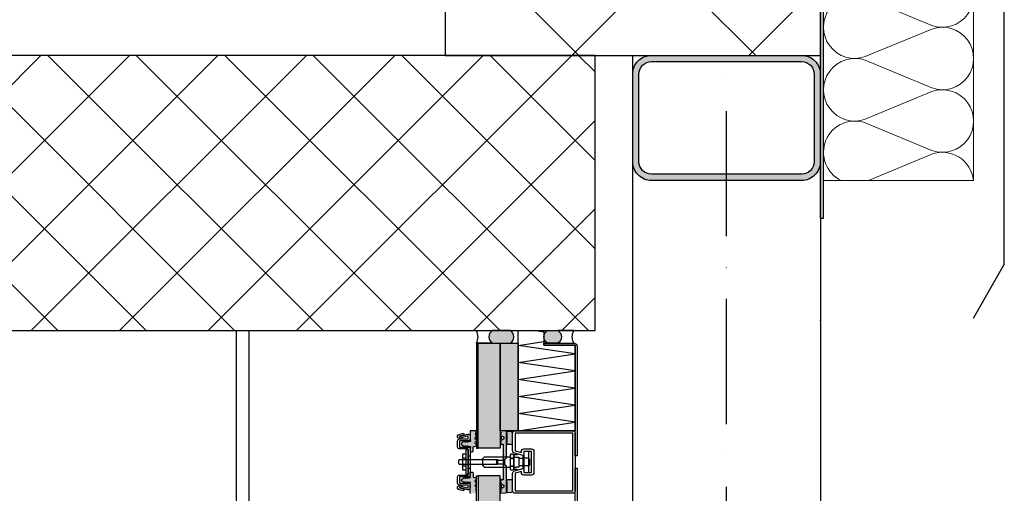
# Model space of a CAD drawing. Units: millimetres. Extents: x 3810838 to 3998203, y 13598633 to 13711337.
# Drawn here: x 3837364 to 3838151, y 13623155 to 13623533 of the extents above; entities that cross this region are included whole.
import ezdxf

# ---------------------------------------------------------------- set-up
doc = ezdxf.new("R2010")
doc.units = ezdxf.units.MM
doc.header["$MEASUREMENT"] = 0
doc.linetypes.add('Cache NB mini', pattern=[50, 25, -25])
doc.linetypes.add('Trait point fin', pattern=[300, 100, -25, 0, -25, 100, -25, 0, -25])
for name, color, linetype in [('3BM3-AB-CV1 Ascenseurs', 7, 'Continuous'), ('3BM3-AB-CV1 Faux-plafond', 7, 'Continuous'), ('3BM3-AB-CV1 Façades', 7, 'Continuous'), ('3BM3-AB-CV1 Isolation', 7, 'Continuous'), ('3BM3-AB-CV1 Structure', 7, 'Continuous')]:
    doc.layers.add(name, color=color, linetype=linetype)

# ---------------------------------------------------------------- blocks, each defined once
blk = doc.blocks.new('Mur_32', base_point=(3837824.35, 13623284.51))
at = {"layer": '3BM3-AB-CV1 Structure', "linetype": 'Continuous', "lineweight": 0}
h = blk.add_hatch(dxfattribs=at)
h.set_pattern_fill('Béton_armé', color=8, style=0, pattern_type=2)
h.set_pattern_definition([(45, (3845869.366, 13589848.94), (-35.35534, 35.35534), []), (135, (3845869.366, 13589848.94), (35.35534, 35.35534), [])])
h.paths.add_polyline_path([(3837824.35, 13623504.51), (3834619.39, 13623504.51), (3834619.39, 13623284.51), (3837824.35, 13623284.51)])
at = {"layer": '3BM3-AB-CV1 Structure', "linetype": 'Continuous', "flags": 128}
for points in [[(3837824.35, 13623504.51), (3834619.39, 13623504.51)], [(3837824.35, 13623284.51), (3837824.35, 13623504.51)], [(3834619.39, 13623284.51), (3837824.35, 13623284.51)]]:
    blk.add_lwpolyline(points, dxfattribs=at)
blk = doc.blocks.new('Isolation 2D GDL_14')
at = {"layer": '3BM3-AB-CV1 Isolation', "color": 252, "linetype": 'Continuous', "lineweight": 0}
for p, q in [((197.5, 120), (0, 120)), ((0, 120), (0, 0)), ((197.5, 0), (197.5, 120)), ((23.54, 86.59), (1.46, 33.41)), ((26.46, 86.59), (48.54, 33.41)), ((73.54, 86.59), (51.46, 33.41)), ((76.46, 86.59), (98.54, 33.41)), ((123.54, 86.59), (101.46, 33.41)), ((126.46, 86.59), (148.54, 33.41)), ((151.46, 33.41), (173.54, 86.59)), ((176.46, 86.59), (197.5, 35.92)), ((0, 0), (197.5, 0))]:
    blk.add_line(p, q, dxfattribs=at)
for centre, start, end in [((0, 95), 340.34618, 90), ((50, 95), 340.34618, 199.65382), ((100, 95), 340.34618, 199.65382), ((150, 95), 340.34618, 199.65382), ((200, 95), 95.7392, 199.65382), ((25, 25), 160.34618, 19.65382), ((75, 25), 160.34618, 19.65382), ((125, 25), 160.34618, 19.65382), ((175, 25), 160.34618, 334.158)]:
    blk.add_arc(centre, 25, start, end, dxfattribs=at)

msp = doc.modelspace()

# ---------------------------------------------------------------- hatches: boundary and pattern name
at = {"layer": '3BM3-AB-CV1 Façades', "linetype": 'Continuous', "lineweight": 0}
h = msp.add_hatch(color=8, dxfattribs=at)
h.paths.add_polyline_path([(3837989.35, 13623504.51, -0.414214), (3838004.35, 13623489.51), (3838004.35, 13623419.51, -0.414214), (3837989.35, 13623404.51), (3837869.35, 13623404.51, -0.414214), (3837854.35, 13623419.51), (3837854.35, 13623489.51, -0.414214), (3837869.35, 13623504.51)])
h.paths.add_polyline_path([(3837999.35, 13623419.51), (3837999.35, 13623489.51, 0.414214), (3837989.35, 13623499.51), (3837869.35, 13623499.51, 0.414214), (3837859.35, 13623489.51), (3837859.35, 13623419.51, 0.414214), (3837869.35, 13623409.51), (3837989.35, 13623409.51, 0.414214)], flags=0)
at = {"layer": '3BM3-AB-CV1 Façades', "linetype": 'Continuous', "lineweight": 0, "true_color": 0xb2b2b2}
for points in [[(3837742.33, 13623284.51), (3837756.37, 13623284.51, -0.595925), (3837756.37, 13623274.51), (3837742.33, 13623274.51, -0.595925)], [(3837794.37, 13623284.51, -0.595925), (3837794.37, 13623274.51), (3837786.33, 13623274.51, -0.595925), (3837786.33, 13623284.51)], [(3837728.81, 13623195.76, 0.611333), (3837728.81, 13623193.98, -0.664082), (3837728.67, 13623192.15), (3837727.12, 13623191.71, 0.333877), (3837726.83, 13623191.33), (3837726.8, 13623188.12, -0.408364), (3837726.36, 13623187.67), (3837724.78, 13623187.65, -0.417341), (3837724.35, 13623188.08), (3837724.35, 13623190.87), (3837724.6, 13623191.78, 0.505706), (3837724.44, 13623191.98), (3837723.9, 13623191.97), (3837722.24, 13623192.44, 0.571322), (3837722.02, 13623192.22), (3837722.12, 13623191.78, -0.715431), (3837721.71, 13623191.51), (3837720.59, 13623192.42, 1.14159), (3837720.33, 13623192, -0.700231), (3837720.06, 13623191.49), (3837717.79, 13623193.15, -0.508969), (3837717.79, 13623194.76), (3837720.06, 13623196.42, -0.754969), (3837720.37, 13623196.18), (3837720.2, 13623195.78, 0.776154), (3837720.59, 13623195.49), (3837721.71, 13623196.4, -0.715431), (3837722.12, 13623196.14), (3837722.02, 13623195.69, 0.571322), (3837722.24, 13623195.48), (3837723.9, 13623195.95), (3837724.47, 13623195.93, 0.503854), (3837724.63, 13623196.13), (3837724.35, 13623197.17), (3837724.35, 13623204.11, -0.414214), (3837724.75, 13623204.51), (3837728.84, 13623204.51, -0.462687), (3837729.34, 13623203.93), (3837728.83, 13623201.47, 0.264338), (3837729.01, 13623200.91, -0.514336), (3837728.83, 13623199.27, 0.590878), (3837728.83, 13623197.51, -0.602906)], [(3837728.81, 13623163.25, -0.602906), (3837728.83, 13623161.5, 0.590878), (3837728.83, 13623159.75, -0.514336), (3837729.01, 13623158.1, 0.264338), (3837728.83, 13623157.54), (3837729.34, 13623155.08, -0.462687), (3837728.84, 13623154.5), (3837724.75, 13623154.5, -0.414214), (3837724.35, 13623154.9), (3837724.35, 13623161.84), (3837724.63, 13623162.88, 0.503854), (3837724.47, 13623163.08), (3837723.9, 13623163.07), (3837722.24, 13623163.54, 0.571322), (3837722.02, 13623163.32), (3837722.12, 13623162.88, -0.715431), (3837721.71, 13623162.61), (3837720.59, 13623163.52, 0.776154), (3837720.2, 13623163.23), (3837720.37, 13623162.83, -0.754969), (3837720.06, 13623162.59), (3837717.79, 13623164.25, -0.508969), (3837717.79, 13623165.86), (3837720.06, 13623167.52, -0.700231), (3837720.33, 13623167.01, 1.14159), (3837720.59, 13623166.59), (3837721.71, 13623167.5, -0.715431), (3837722.12, 13623167.24), (3837722.02, 13623166.79, 0.571322), (3837722.24, 13623166.58), (3837723.9, 13623167.05), (3837724.44, 13623167.03, 0.505706), (3837724.6, 13623167.23), (3837724.35, 13623168.14), (3837724.35, 13623170.93, -0.417341), (3837724.78, 13623171.36), (3837726.36, 13623171.34, -0.408364), (3837726.8, 13623170.9), (3837726.83, 13623167.68, 0.333877), (3837727.12, 13623167.3), (3837728.67, 13623166.87, -0.664082), (3837728.81, 13623165.03, 0.611333)]]:
    msp.add_hatch(color=253, dxfattribs=at).paths.add_polyline_path(points)
at = {"layer": '3BM3-AB-CV1 Façades', "linetype": 'Continuous'}
for points in [[(3837730.85, 13623274.51), (3837748.35, 13623274.51), (3837748.35, 13623190.51), (3837730.85, 13623190.51)], [(3837748.35, 13623274.51), (3837762.85, 13623274.51), (3837762.85, 13623204.51), (3837748.35, 13623204.51)], [(3837730.85, 13622800.51), (3837730.85, 13623168.51), (3837748.35, 13623168.51), (3837748.35, 13622800.51)]]:
    msp.add_hatch(color=256, dxfattribs=at).paths.add_polyline_path(points)
at = {"layer": '3BM3-AB-CV1 Façades', "linetype": 'Continuous', "lineweight": 0, "true_color": 0xb2b2b2}
h = msp.add_hatch(color=253, dxfattribs=at)
h.paths.add_polyline_path([(3837758.35, 13623202.69), (3837758.35, 13623194.69, -0.414214), (3837757.35, 13623193.69), (3837754.15, 13623193.69, -0.414214), (3837753.85, 13623193.99), (3837753.85, 13623194.3, 0.195597), (3837753.79, 13623194.45), (3837753.45, 13623194.83, -0.364568), (3837753.45, 13623195.09), (3837753.79, 13623195.47, 0.198921), (3837753.85, 13623195.63), (3837753.85, 13623202.73, 1), (3837753.35, 13623202.73), (3837753.35, 13623182.77, -0.267956), (3837753.2, 13623182.51), (3837752.3, 13623181.99, 0.267949), (3837752.15, 13623181.73), (3837752.15, 13623177.28, 0.267953), (3837752.3, 13623177.02), (3837753.2, 13623176.5, -0.267953), (3837753.35, 13623176.24), (3837753.35, 13623156.28, 0.999997), (3837753.85, 13623156.28), (3837753.85, 13623163.39, 0.198921), (3837753.79, 13623163.54), (3837753.45, 13623163.92, -0.364568), (3837753.45, 13623164.19), (3837753.79, 13623164.57, 0.195597), (3837753.85, 13623164.71), (3837753.85, 13623165.02, -0.414214), (3837754.15, 13623165.32), (3837757.35, 13623165.32, -0.414214), (3837758.35, 13623164.32), (3837758.35, 13623156.32, -0.383423), (3837757.43, 13623155.32), (3837754.32, 13623155.03, -0.28215), (3837754.06, 13623155.17), (3837753.85, 13623155.54, 0.5807), (3837753.35, 13623155.54), (3837753.06, 13623155.03, -0.225643), (3837752.83, 13623154.89), (3837748.85, 13623154.52, -0.978805), (3837748.78, 13623155.51, 0.762741), (3837748.92, 13623156.34), (3837748.58, 13623156.5, -0.63707), (3837748.58, 13623157.22), (3837748.92, 13623157.38, 0.63707), (3837748.92, 13623158.11), (3837748.58, 13623158.26, -0.719425), (3837748.67, 13623159.02), (3837749.07, 13623159.1), (3837748.43, 13623159.78, -0.190511), (3837748.35, 13623159.99), (3837748.35, 13623160.45, -0.190511), (3837748.43, 13623160.65), (3837749.07, 13623161.33), (3837748.67, 13623161.42, -0.719425), (3837748.58, 13623162.17), (3837748.92, 13623162.33, 0.63707), (3837748.92, 13623163.05), (3837748.58, 13623163.21, -0.63707), (3837748.58, 13623163.94), (3837748.92, 13623164.09, 0.63707), (3837748.92, 13623164.82), (3837748.58, 13623164.98, -0.981041), (3837748.9, 13623165.71, 0.133407), (3837750.32, 13623165.32), (3837750.55, 13623165.32, 0.414341), (3837750.85, 13623165.62), (3837750.85, 13623193.39, 0.414277), (3837750.55, 13623193.69), (3837750.32, 13623193.69, 0.133407), (3837748.9, 13623193.3, -0.981041), (3837748.58, 13623194.04), (3837748.92, 13623194.19, 0.63707), (3837748.92, 13623194.92), (3837748.58, 13623195.08, -0.63707), (3837748.58, 13623195.8), (3837748.92, 13623195.96, 0.63707), (3837748.92, 13623196.68), (3837748.58, 13623196.84, -0.719425), (3837748.67, 13623197.59), (3837749.07, 13623197.68), (3837748.43, 13623198.36, -0.190511), (3837748.35, 13623198.56), (3837748.35, 13623199.03, -0.190511), (3837748.43, 13623199.23), (3837749.07, 13623199.91), (3837748.67, 13623200, -0.719425), (3837748.58, 13623200.75), (3837748.92, 13623200.91, 0.63707), (3837748.92, 13623201.63), (3837748.58, 13623201.79, -0.63707), (3837748.58, 13623202.51), (3837748.92, 13623202.67, 0.762741), (3837748.78, 13623203.51, -0.978805), (3837748.85, 13623204.49), (3837752.83, 13623204.12, -0.225643), (3837753.06, 13623203.98), (3837753.35, 13623203.47, 0.5807), (3837753.85, 13623203.47), (3837754.06, 13623203.84, -0.28215), (3837754.32, 13623203.98), (3837757.43, 13623203.69, -0.383423)])
h.paths.add_polyline_path([(3837751.09, 13623197.88, 0.244698), (3837751.3, 13623198.29), (3837751.3, 13623199.3, 0.244698), (3837751.09, 13623199.71), (3837750.32, 13623200.24, 0.440011), (3837749.89, 13623200.14), (3837749.78, 13623199.95, -0.325263), (3837749.48, 13623199.82), (3837749.15, 13623199.89), (3837749.4, 13623199.64, -0.198912), (3837749.55, 13623199.28), (3837749.55, 13623198.31, -0.198912), (3837749.4, 13623197.95), (3837749.15, 13623197.7), (3837749.48, 13623197.77, -0.325263), (3837749.78, 13623197.63), (3837749.88, 13623197.47, 0.466308), (3837750.32, 13623197.35)], flags=0)
h.paths.add_polyline_path([(3837751.09, 13623159.31, 0.244698), (3837751.3, 13623159.72), (3837751.3, 13623160.72, 0.244698), (3837751.09, 13623161.13), (3837750.32, 13623161.66, 0.466308), (3837749.88, 13623161.54), (3837749.78, 13623161.38, -0.325263), (3837749.48, 13623161.24), (3837749.15, 13623161.31), (3837749.4, 13623161.06, -0.198912), (3837749.55, 13623160.71), (3837749.55, 13623159.73, -0.198912), (3837749.4, 13623159.37), (3837749.15, 13623159.12), (3837749.48, 13623159.19, -0.325263), (3837749.78, 13623159.06), (3837749.89, 13623158.87, 0.440011), (3837750.32, 13623158.77)], flags=0)
at = {"layer": '3BM3-AB-CV1 Structure', "linetype": 'Continuous', "lineweight": 0, "true_color": 0xb2b2b2}
h = msp.add_hatch(dxfattribs=at)
h.set_pattern_fill('Béton_armé_1_20', color=253, style=0, pattern_type=2)
h.set_pattern_definition([(45, (3845869.37, 13589848.94), (-70.71068, 70.71068), []), (135, (3845869.37, 13589848.94), (70.71068, 70.71068), [])])
h.paths.add_polyline_path([(3837704.38, 13623504.51), (3838004.35, 13623504.51), (3838004.36, 13623624.51), (3837704.35, 13623624.51)])

# ---------------------------------------------------------------- linework, layer by layer
at = {"layer": '3BM3-AB-CV1 Ascenseurs', "linetype": 'Continuous'}
for p, q in [((3838004.35, 13623374.51), (3838004.35, 13623604.51)), ((3838006.85, 13623374.51), (3838006.85, 13623602.01)), ((3838151.35, 13623337.51), (3838151.35, 13623604.51)), ((3838004.35, 13623584.51), (3838004.35, 13623384.51)), ((3838004.35, 13623374.51), (3838006.85, 13623374.51)), ((3838151.35, 13623337.51), (3838126.35, 13623294.2))]:
    msp.add_line(p, q, dxfattribs=at)
msp.add_point((3838004.35, 13623292.51), dxfattribs=at)
at = {"layer": '3BM3-AB-CV1 Faux-plafond', "linetype": 'Continuous'}
for p, q in [((3837537.53, 13622864.52), (3837537.53, 13623284.51)), ((3837547.72, 13622864.52), (3837547.72, 13623284.51))]:
    msp.add_line(p, q, dxfattribs=at)
at = {"layer": '3BM3-AB-CV1 Façades', "linetype": 'Continuous'}
for p, q in [((3837721.35, 13623182.68), (3837718.35, 13623182.68)), ((3837756.37, 13623184.27), (3837756.37, 13623174.74)), ((3837756.87, 13623182.68), (3837758.87, 13623182.68)), ((3837759.37, 13623184.27), (3837759.37, 13623174.74)), ((3837759.37, 13623183.51), (3837761.37, 13623183.51)), ((3837721.35, 13623176.33), (3837718.35, 13623176.33)), ((3837756.87, 13623176.33), (3837758.87, 13623176.33)), ((3837759.37, 13623175.51), (3837761.37, 13623175.51))]:
    msp.add_line(p, q, dxfattribs=at)
at = {"layer": '3BM3-AB-CV1 Façades', "linetype": 'Cache NB mini'}
for p, q in [((3837722.85, 13623184.51), (3837724.35, 13623184.51)), ((3837771.35, 13623182.51), (3837767.35, 13623182.51)), ((3837722.85, 13623174.51), (3837724.35, 13623174.51)), ((3837771.35, 13623176.51), (3837767.35, 13623176.51))]:
    msp.add_line(p, q, dxfattribs=at)
at = {"layer": '3BM3-AB-CV1 Façades', "linetype": 'Continuous', "flags": 128}
for points in [[(3838004.35, 13623489.51), (3838004.35, 13623419.51, -0.414214), (3837989.35, 13623404.51), (3837869.35, 13623404.51, -0.414214), (3837854.35, 13623419.51), (3837854.35, 13623489.51, -0.414214), (3837869.35, 13623504.51), (3837989.35, 13623504.51, -0.414214)], [(3837999.35, 13623489.51), (3837999.35, 13623419.51, -0.414214), (3837989.35, 13623409.51), (3837869.35, 13623409.51, -0.414214), (3837859.35, 13623419.51), (3837859.35, 13623489.51, -0.414214), (3837869.35, 13623499.51), (3837989.35, 13623499.51, -0.414214)], [(3837742.33, 13623274.51), (3837729.35, 13623274.51, 0.270576), (3837729.35, 13623284.51), (3837742.33, 13623284.51, 0.595925)], [(3837742.33, 13623284.51, 0.595925), (3837742.33, 13623274.51), (3837756.37, 13623274.51, 0.595925), (3837756.37, 13623284.51)], [(3837794.37, 13623284.51, -0.595925), (3837794.37, 13623274.51), (3837786.33, 13623274.51, -0.595925), (3837786.33, 13623284.51)], [(3837794.37, 13623274.51), (3837807.35, 13623274.51, -0.270576), (3837807.35, 13623284.51), (3837794.37, 13623284.51, -0.595925)], [(3837808.35, 13623184.51), (3837808.35, 13623272.01, 0.414214), (3837807.35, 13623273.01), (3837783.35, 13623273.01), (3837783.35, 13623274.51), (3837807.35, 13623274.51, -0.414214), (3837809.85, 13623272.01), (3837809.85, 13623184.51)], [(3837724.78, 13623187.65), (3837726.36, 13623187.67, 0.408364), (3837726.8, 13623188.12), (3837726.83, 13623191.33, -0.333877), (3837727.12, 13623191.71), (3837728.67, 13623192.15, 0.664082), (3837728.81, 13623193.98, -0.611333), (3837728.81, 13623195.76, 0.602906), (3837728.83, 13623197.51, -0.590878), (3837728.83, 13623199.27, 0.514336), (3837729.01, 13623200.91, -0.269347), (3837728.83, 13623201.48), (3837729.34, 13623203.93, 0.458401), (3837728.85, 13623204.51), (3837724.75, 13623204.51, 0.414214), (3837724.35, 13623204.11), (3837724.35, 13623197.17), (3837724.63, 13623196.13, -0.503854), (3837724.47, 13623195.93), (3837723.9, 13623195.95), (3837722.24, 13623195.48, -0.571322), (3837722.02, 13623195.69), (3837722.12, 13623196.14, 0.715431), (3837721.71, 13623196.4), (3837720.59, 13623195.49, -0.776154), (3837720.2, 13623195.78), (3837720.37, 13623196.18, 0.754969), (3837720.06, 13623196.42), (3837717.79, 13623194.76, 0.508969), (3837717.79, 13623193.15), (3837720.06, 13623191.49, 0.754969), (3837720.37, 13623191.73), (3837720.2, 13623192.13, -0.776154), (3837720.59, 13623192.42), (3837721.71, 13623191.51, 0.715431), (3837722.12, 13623191.78), (3837722.02, 13623192.22, -0.571322), (3837722.24, 13623192.44), (3837723.9, 13623191.97), (3837724.44, 13623191.98, -0.505706), (3837724.6, 13623191.78), (3837724.35, 13623190.87), (3837724.35, 13623188.08, 0.417341)], [(3837750.85, 13623171.23), (3837750.85, 13623165.62, -0.414341), (3837750.55, 13623165.32), (3837750.32, 13623165.32, -0.133407), (3837748.9, 13623165.71, 0.981041), (3837748.58, 13623164.98), (3837748.92, 13623164.82, -0.63707), (3837748.92, 13623164.09), (3837748.58, 13623163.94, 0.63707), (3837748.58, 13623163.21), (3837748.92, 13623163.05, -0.63707), (3837748.92, 13623162.33), (3837748.58, 13623162.17, 0.719425), (3837748.67, 13623161.42), (3837749.07, 13623161.33), (3837748.43, 13623160.65, 0.190511), (3837748.35, 13623160.45), (3837748.35, 13623159.99, 0.190511), (3837748.43, 13623159.78), (3837749.07, 13623159.1), (3837748.67, 13623159.02, 0.719425), (3837748.58, 13623158.26), (3837748.92, 13623158.11, -0.63707), (3837748.92, 13623157.38), (3837748.58, 13623157.22, 0.63707), (3837748.58, 13623156.5), (3837748.92, 13623156.34, -0.762741), (3837748.78, 13623155.51, 0.978805), (3837748.85, 13623154.52), (3837752.83, 13623154.89, 0.225643), (3837753.06, 13623155.03), (3837753.35, 13623155.54, -0.5807), (3837753.85, 13623155.54), (3837754.06, 13623155.17, 0.28215), (3837754.32, 13623155.03), (3837757.43, 13623155.32, 0.383423), (3837758.35, 13623156.32), (3837758.35, 13623164.32, 0.414214), (3837757.35, 13623165.32), (3837754.15, 13623165.32, 0.414214), (3837753.85, 13623165.02), (3837753.85, 13623164.71, -0.195597), (3837753.79, 13623164.57), (3837753.45, 13623164.19, 0.364568), (3837753.45, 13623163.92), (3837753.79, 13623163.54, -0.198921), (3837753.85, 13623163.39), (3837753.85, 13623156.28, -1), (3837753.35, 13623156.28), (3837753.35, 13623176.24, 0.267953), (3837753.2, 13623176.5), (3837752.3, 13623177.02, -0.267953), (3837752.15, 13623177.28), (3837752.15, 13623181.73, -0.267949), (3837752.3, 13623181.99), (3837753.2, 13623182.51, 0.267956), (3837753.35, 13623182.77), (3837753.35, 13623202.73, -1), (3837753.85, 13623202.73), (3837753.85, 13623195.63, -0.198921), (3837753.79, 13623195.47), (3837753.45, 13623195.09, 0.364568), (3837753.45, 13623194.83), (3837753.79, 13623194.45, -0.195597), (3837753.85, 13623194.3), (3837753.85, 13623193.99, 0.414214), (3837754.15, 13623193.69), (3837757.35, 13623193.69, 0.414214), (3837758.35, 13623194.69), (3837758.35, 13623202.69, 0.383423), (3837757.43, 13623203.69), (3837754.32, 13623203.98, 0.28215), (3837754.06, 13623203.84), (3837753.85, 13623203.47, -0.5807), (3837753.35, 13623203.47), (3837753.06, 13623203.98, 0.225643), (3837752.83, 13623204.12), (3837748.85, 13623204.49, 0.978805), (3837748.78, 13623203.51, -0.762741), (3837748.92, 13623202.67), (3837748.58, 13623202.51, 0.63707), (3837748.58, 13623201.79), (3837748.92, 13623201.63, -0.63707), (3837748.92, 13623200.91), (3837748.58, 13623200.75, 0.719425), (3837748.67, 13623200), (3837749.07, 13623199.91), (3837748.43, 13623199.23, 0.190511), (3837748.35, 13623199.03), (3837748.35, 13623198.56, 0.190511), (3837748.43, 13623198.36), (3837749.07, 13623197.68), (3837748.67, 13623197.59, 0.719425), (3837748.58, 13623196.84), (3837748.92, 13623196.68, -0.63707), (3837748.92, 13623195.96), (3837748.58, 13623195.8, 0.63707), (3837748.58, 13623195.08), (3837748.92, 13623194.92, -0.63707), (3837748.92, 13623194.19), (3837748.58, 13623194.04, 0.981041), (3837748.9, 13623193.3, -0.133407), (3837750.32, 13623193.69), (3837750.55, 13623193.69, -0.414277), (3837750.85, 13623193.39)], [(3837767.35, 13623173.85), (3837767.35, 13623171.01), (3837773.35, 13623171.01), (3837773.35, 13623188.01), (3837767.35, 13623188.01), (3837767.35, 13623185.16, -0.493145), (3837766.72, 13623184.67), (3837759.83, 13623186.52, -0.339454), (3837758.35, 13623188.45), (3837758.35, 13623202.51, -0.414214), (3837760.35, 13623204.51), (3837806.35, 13623204.51, -0.414214), (3837808.35, 13623202.51), (3837808.35, 13623156.51, -0.414214), (3837806.35, 13623154.51), (3837760.35, 13623154.51, -0.414214), (3837758.35, 13623156.51), (3837758.35, 13623170.56, -0.339454), (3837759.83, 13623172.49), (3837766.72, 13623174.34, -0.493145)], [(3837724.35, 13623189.96), (3837724.35, 13623169.06, -0.414214), (3837722.85, 13623167.56), (3837715.85, 13623167.56), (3837715.85, 13623162.56), (3837722.85, 13623162.56, -0.414214), (3837724.35, 13623161.06), (3837724.35, 13623158.66, -0.497954), (3837722.44, 13623157.21), (3837715.98, 13623159.05), (3837715.92, 13623158.86), (3837719.55, 13623157.83), (3837719.14, 13623156.39), (3837715.51, 13623157.42, -1), (3837716.39, 13623160.5), (3837722.85, 13623158.66), (3837722.85, 13623161.06), (3837715.85, 13623161.06, -0.414214), (3837714.35, 13623162.56), (3837714.35, 13623167.56, -0.414214), (3837715.85, 13623169.06), (3837722.85, 13623169.06), (3837722.85, 13623189.96), (3837715.85, 13623189.96, -0.414214), (3837714.35, 13623191.46), (3837714.35, 13623196.46, -0.414214), (3837715.85, 13623197.96), (3837722.85, 13623197.96), (3837722.85, 13623200.36), (3837716.39, 13623198.52, -1), (3837715.51, 13623201.6), (3837719.14, 13623202.63), (3837719.55, 13623201.18), (3837715.92, 13623200.15), (3837715.98, 13623199.96), (3837722.44, 13623201.8, -0.497954), (3837724.35, 13623200.36), (3837724.35, 13623197.96, -0.414214), (3837722.85, 13623196.46), (3837715.85, 13623196.46), (3837715.85, 13623191.46), (3837722.85, 13623191.46, -0.414214)], [(3837751.3, 13623199.3), (3837751.3, 13623198.29, -0.244698), (3837751.09, 13623197.88), (3837750.32, 13623197.35, -0.466308), (3837749.88, 13623197.47), (3837749.78, 13623197.63, 0.325263), (3837749.48, 13623197.77), (3837749.15, 13623197.7), (3837749.4, 13623197.95, 0.198912), (3837749.55, 13623198.31), (3837749.55, 13623199.28, 0.198912), (3837749.4, 13623199.64), (3837749.15, 13623199.89), (3837749.48, 13623199.82, 0.325263), (3837749.78, 13623199.95), (3837749.89, 13623200.14, -0.440011), (3837750.32, 13623200.24), (3837751.09, 13623199.71, -0.244698)], [(3837765.35, 13623171.01), (3837765.35, 13623171.9), (3837760.35, 13623170.56), (3837760.35, 13623156.51), (3837806.35, 13623156.51), (3837806.35, 13623202.51), (3837760.35, 13623202.51), (3837760.35, 13623188.45), (3837765.35, 13623187.11), (3837765.35, 13623188.01, -0.414214), (3837767.35, 13623190.01), (3837773.35, 13623190.01, -0.414214), (3837775.35, 13623188.01), (3837775.35, 13623171.01, -0.414214), (3837773.35, 13623169.01), (3837767.35, 13623169.01, -0.414214)], [(3837756.87, 13623173.16), (3837758.87, 13623173.16, 0.314918), (3837758.87, 13623176.33, 0.157459), (3837758.87, 13623182.68, 0.314918), (3837758.87, 13623185.86), (3837756.87, 13623185.86, 0.314918), (3837756.87, 13623182.68, 0.157459), (3837756.87, 13623176.33, 0.314918)], [(3837766.87, 13623174.68), (3837766.87, 13623184.33, 0.334595), (3837766.65, 13623184.62), (3837762.72, 13623185.75, 0.313546), (3837762.18, 13623185.56, -0.238392), (3837761.37, 13623185.16), (3837759.37, 13623185.16), (3837759.37, 13623173.86), (3837761.37, 13623173.86, -0.238393), (3837762.18, 13623173.45, 0.313547), (3837762.72, 13623173.27), (3837766.65, 13623174.39, 0.334595)], [(3837750.32, 13623161.66), (3837751.09, 13623161.13, -0.244698), (3837751.3, 13623160.72), (3837751.3, 13623159.72, -0.244698), (3837751.09, 13623159.31), (3837750.32, 13623158.77, -0.440011), (3837749.89, 13623158.87), (3837749.78, 13623159.06, 0.325263), (3837749.48, 13623159.19), (3837749.15, 13623159.12), (3837749.4, 13623159.37, 0.198912), (3837749.55, 13623159.73), (3837749.55, 13623160.71, 0.198912), (3837749.4, 13623161.06), (3837749.15, 13623161.31), (3837749.48, 13623161.24, 0.325263), (3837749.78, 13623161.38), (3837749.88, 13623161.54, -0.466308)]]:
    msp.add_lwpolyline(points, format="xyb", close=True, dxfattribs=at)
for points in [[(3837854.35, 13622759.51), (3837854.35, 13623504.51)], [(3838004.35, 13623504.51), (3838004.35, 13622759.51)], [(3837783.35, 13623283.33), (3837775.52, 13623284.51)], [(3837762.85, 13623204.51), (3837808.35, 13623211.33), (3837762.85, 13623218.16), (3837808.35, 13623224.98), (3837762.85, 13623231.81), (3837808.35, 13623238.63), (3837762.85, 13623245.46), (3837808.35, 13623252.28), (3837762.85, 13623259.11), (3837808.35, 13623265.93), (3837762.85, 13623272.76), (3837783.35, 13623275.83)], [(3837718.35, 13623177.51), (3837715.78, 13623177.51), (3837715.35, 13623177.94), (3837715.35, 13623181.08), (3837715.78, 13623181.51)], [(3837715.78, 13623181.51), (3837718.35, 13623181.51)], [(3837721.35, 13623185.86), (3837718.35, 13623185.86), (3837718.35, 13623173.16), (3837721.35, 13623173.16)], [(3837724.35, 13623181.51), (3837734.17, 13623181.51)], [(3837756.37, 13623183.51), (3837735.67, 13623183.51), (3837734.17, 13623182.01), (3837734.17, 13623177.01), (3837735.67, 13623175.51), (3837756.37, 13623175.51)], [(3837734.17, 13623181.51), (3837744.55, 13623181.51), (3837745.35, 13623180.71), (3837745.35, 13623178.31), (3837744.55, 13623177.51), (3837734.17, 13623177.51)], [(3837766.87, 13623182.51), (3837767.35, 13623182.51)], [(3837771.35, 13623182.43), (3837771.87, 13623181.91), (3837771.87, 13623177.11), (3837771.35, 13623176.58)], [(3837734.17, 13623177.51), (3837724.35, 13623177.51)], [(3837767.35, 13623176.51), (3837766.87, 13623176.51)]]:
    msp.add_lwpolyline(points, dxfattribs=at)
at = {"layer": '3BM3-AB-CV1 Façades', "linetype": 'Trait point fin', "flags": 128}
msp.add_lwpolyline([(3837929.35, 13622759.51), (3837929.35, 13623504.51)], dxfattribs=at)
at = {"layer": '3BM3-AB-CV1 Façades', "linetype": 'Continuous', "flags": 128}
for points in [[(3837762.85, 13623204.51), (3837762.85, 13623284.51), (3837783.35, 13623284.51), (3837783.35, 13623273.01), (3837808.35, 13623273.01), (3837808.35, 13623204.51)], [(3837808.35, 13623204.51), (3837762.85, 13623204.51), (3837762.85, 13623284.51), (3837783.35, 13623284.51), (3837783.35, 13623273.01), (3837808.35, 13623273.01)], [(3837730.85, 13623190.51), (3837730.85, 13623274.51), (3837729.35, 13623274.51), (3837729.35, 13623190.51)], [(3837730.85, 13623274.51), (3837748.35, 13623274.51), (3837748.35, 13623190.51), (3837730.85, 13623190.51)], [(3837748.35, 13623274.51), (3837762.85, 13623274.51), (3837762.85, 13623204.51), (3837748.35, 13623204.51)], [(3837721.35, 13623169.51), (3837721.35, 13623189.51), (3837722.85, 13623189.51), (3837722.85, 13623169.51)], [(3837767.35, 13623187.98), (3837767.35, 13623171.03), (3837771.35, 13623171.03), (3837771.35, 13623187.98)], [(3837809.85, 13623174.51), (3837809.85, 13622794.51), (3837808.35, 13622794.51), (3837808.35, 13623174.51)], [(3837730.85, 13623168.51), (3837730.85, 13622884.51), (3837729.35, 13622884.51), (3837729.35, 13623168.51)], [(3837730.85, 13622800.51), (3837748.35, 13622800.51), (3837748.35, 13623168.51), (3837730.85, 13623168.51)]]:
    msp.add_lwpolyline(points, close=True, dxfattribs=at)
at = {"layer": '3BM3-AB-CV1 Façades', "linetype": 'Cache NB mini', "flags": 128}
for points in [[(3837718.35, 13623181.51), (3837724.35, 13623181.51)], [(3837744.55, 13623181.51), (3837746.17, 13623181.51), (3837746.17, 13623177.51), (3837744.55, 13623177.51)], [(3837746.17, 13623181.11), (3837751.17, 13623181.11), (3837752.1, 13623179.51), (3837751.17, 13623177.91), (3837746.17, 13623177.91)], [(3837761.37, 13623183.51), (3837763.37, 13623183.51), (3837763.37, 13623175.51), (3837761.37, 13623175.51)], [(3837724.35, 13623177.51), (3837718.35, 13623177.51)]]:
    msp.add_lwpolyline(points, dxfattribs=at)
for points in [[(3837763.37, 13623183.31, 0.414214), (3837764.17, 13623182.51), (3837766.87, 13623182.51)], [(3837766.87, 13623176.51), (3837764.17, 13623176.51, 0.414214), (3837763.37, 13623175.71)]]:
    msp.add_lwpolyline(points, format="xyb", dxfattribs=at)
at = {"layer": '3BM3-AB-CV1 Façades', "linetype": 'Continuous', "flags": 128}
msp.add_lwpolyline([(3837724.75, 13623154.5, -0.414214), (3837724.35, 13623154.9), (3837724.35, 13623161.84), (3837724.63, 13623162.88, 0.503854), (3837724.47, 13623163.08), (3837723.9, 13623163.07), (3837722.24, 13623163.54, 0.571322), (3837722.02, 13623163.32), (3837722.12, 13623162.88, -0.715431), (3837721.71, 13623162.61), (3837720.59, 13623163.52, 0.776154), (3837720.2, 13623163.23), (3837720.37, 13623162.83, -0.754969), (3837720.06, 13623162.59), (3837717.79, 13623164.25, -0.508969), (3837717.79, 13623165.86), (3837720.06, 13623167.52, -0.754969), (3837720.37, 13623167.28), (3837720.2, 13623166.88, 0.776154), (3837720.59, 13623166.59), (3837721.71, 13623167.5, -0.715431), (3837722.12, 13623167.24), (3837722.02, 13623166.79, 0.571322), (3837722.24, 13623166.58), (3837723.9, 13623167.05), (3837724.44, 13623167.03, 0.505706), (3837724.6, 13623167.23), (3837724.35, 13623168.14), (3837724.35, 13623170.93, -0.417341), (3837724.78, 13623171.36), (3837726.36, 13623171.34, -0.408364), (3837726.8, 13623170.9), (3837726.83, 13623167.68, 0.333877), (3837727.12, 13623167.3), (3837728.67, 13623166.87, -0.664082), (3837728.81, 13623165.03, 0.611333), (3837728.81, 13623163.25, -0.602906), (3837728.83, 13623161.5, 0.590878), (3837728.83, 13623159.75, -0.514336), (3837729.01, 13623158.1, 0.269347), (3837728.83, 13623157.53), (3837729.34, 13623155.08, -0.458401), (3837728.85, 13623154.5)], format="xyb", dxfattribs=at)
at = {"layer": '3BM3-AB-CV1 Structure', "linetype": 'Continuous', "flags": 128}
msp.add_lwpolyline([(3837704.38, 13623504.51), (3838004.35, 13623504.51), (3838004.36, 13623624.51), (3837704.35, 13623624.51)], close=True, dxfattribs=at)

# ---------------------------------------------------------------- block references
at = {"layer": '3BM3-AB-CV1 Isolation', "color": 252, "linetype": 'Continuous', "lineweight": 0, "zscale": 1000, "rotation": 270}
msp.add_blockref('Isolation 2D GDL_14', (3838006.85, 13623602.01), dxfattribs=at)
at = {"layer": '3BM3-AB-CV1 Structure'}
msp.add_blockref('Mur_32', (3837824.35, 13623284.51), dxfattribs=at)

doc.saveas('drawing.dxf')
